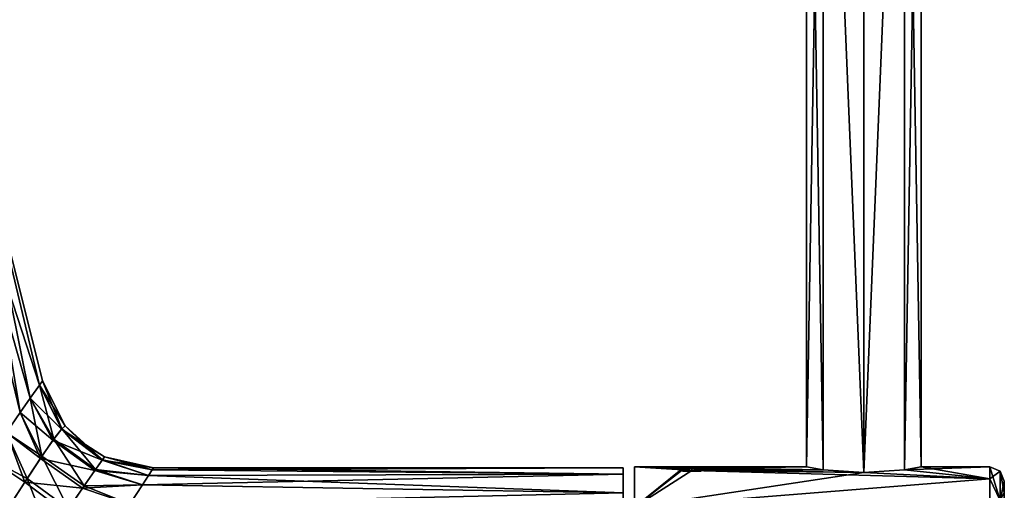
# Model space of a CAD drawing. Units: millimetres. Extents: x -18 to 86, y 0 to 285.
# Drawn here: x 17 to 86, y 64 to 97 of the extents above; entities that cross this region are included whole.
import ezdxf

# ---------------------------------------------------------------- set-up
doc = ezdxf.new("R2010")
doc.units = ezdxf.units.MM
doc.header["$LTSCALE"] = 65.185185
for name, color, linetype in [('167', 7, 'CONTINUOUS'), ('168', 7, 'CONTINUOUS'), ('2', 7, 'CONTINUOUS'), ('3', 7, 'CONTINUOUS'), ('4', 7, 'CONTINUOUS'), ('41', 7, 'CONTINUOUS'), ('42', 7, 'CONTINUOUS'), ('43', 7, 'CONTINUOUS'), ('44', 7, 'CONTINUOUS'), ('45', 7, 'CONTINUOUS'), ('46', 7, 'CONTINUOUS'), ('47', 7, 'CONTINUOUS'), ('48', 7, 'CONTINUOUS'), ('49', 7, 'CONTINUOUS'), ('5', 7, 'CONTINUOUS'), ('50', 7, 'CONTINUOUS'), ('52', 7, 'CONTINUOUS'), ('53', 7, 'CONTINUOUS'), ('6', 7, 'CONTINUOUS'), ('7', 7, 'CONTINUOUS'), ('8', 7, 'CONTINUOUS')]:
    doc.layers.add(name, color=color, linetype=linetype)

msp = doc.modelspace()

# ---------------------------------------------------------------- linework, layer by layer
at = {"layer": '167', "linetype": 'Continuous'}
for points in [[(71.8, 66.05), (72.972, 65.859, 2.828), (71.8, 134.05), (71.8, 66.05)], [(71.8, 134.05), (72.972, 65.859, 2.828), (72.972, 134.05, 2.828), (71.8, 134.05)], [(72.972, 65.859, 2.828), (75.803, 65.666, 4), (72.972, 134.05, 2.828), (72.972, 65.859, 2.828)], [(72.972, 134.05, 2.828), (75.803, 65.666, 4), (75.8, 134.05, 4), (72.972, 134.05, 2.828)], [(75.8, 134.05, 4), (75.803, 65.666, 4), (78.628, 134.05, 2.828), (75.8, 134.05, 4)], [(75.803, 65.666, 4), (78.631, 65.859, 2.825), (78.628, 134.05, 2.828), (75.803, 65.666, 4)], [(78.631, 65.859, 2.825), (79.8, 66.05), (78.628, 134.05, 2.828), (78.631, 65.859, 2.825)], [(78.628, 134.05, 2.828), (79.8, 66.05), (79.8, 134.05), (78.628, 134.05, 2.828)]]:
    msp.add_3dface(points, dxfattribs=at)
at = {"layer": '168', "linetype": 'Continuous'}
for points in [[(72.968, 65.859, -2.824), (71.8, 66.05), (72.972, 134.05, -2.828), (72.968, 65.859, -2.824)], [(71.8, 66.05), (71.8, 134.05), (72.972, 134.05, -2.828), (71.8, 66.05)], [(75.797, 65.666, -4), (72.968, 65.859, -2.824), (72.972, 134.05, -2.828), (75.797, 65.666, -4)], [(75.8, 134.05, -4), (75.797, 65.666, -4), (72.972, 134.05, -2.828), (75.8, 134.05, -4)], [(78.628, 65.859, -2.829), (75.797, 65.666, -4), (78.628, 134.05, -2.828), (78.628, 65.859, -2.829)], [(78.628, 134.05, -2.828), (75.797, 65.666, -4), (75.8, 134.05, -4), (78.628, 134.05, -2.828)], [(79.8, 66.05), (78.628, 65.859, -2.829), (79.8, 134.05), (79.8, 66.05)], [(79.8, 134.05), (78.628, 65.859, -2.829), (78.628, 134.05, -2.828), (79.8, 134.05)]]:
    msp.add_3dface(points, dxfattribs=at)
at = {"layer": '2', "linetype": 'Continuous'}
for points in [[(59, 65.556, -4.292), (59, 66), (59, 61.585, -9.572), (59, 65.556, -4.292)], [(59, 66), (59, 65.556, 4.292), (59, 64.15), (59, 66)], [(59, 61.585, -9.572), (59, 66), (59, 64.15), (59, 61.585, -9.572)], [(59, 64.239, -8.418), (59, 65.556, -4.292), (59, 61.585, -9.572), (59, 64.239, -8.418)], [(59, 65.556, 4.292), (59, 64.239, 8.418), (59, 64.15), (59, 65.556, 4.292)]]:
    msp.add_3dface(points, dxfattribs=at)
at = {"layer": '3', "linetype": 'Continuous'}
for points in [[(18.281, 71.768, 3.026), (12.744, 95, 0.4), (11.159, 93.577, 6.971), (18.281, 71.768, 3.026)], [(12.748, 95, 0.2), (12.744, 95, 0.4), (18.485, 72.06), (12.748, 95, 0.2)], [(18.485, 72.06), (12.744, 95, 0.4), (18.281, 71.768, 3.026), (18.485, 72.06)], [(12.75, 95, 0), (12.748, 95, 0.2), (18.485, 72.06), (12.75, 95, 0)], [(17.639, 70.85, 6.119), (18.281, 71.768, 3.026), (11.159, 93.577, 6.971), (17.639, 70.85, 6.119)], [(16.933, 69.842, 8.202), (17.639, 70.85, 6.119), (11.159, 93.577, 6.971), (16.933, 69.842, 8.202)], [(15.968, 68.466, 10.296), (16.933, 69.842, 8.202), (11.159, 93.577, 6.971), (15.968, 68.466, 10.296)]]:
    msp.add_3dface(points, dxfattribs=at)
at = {"layer": '4', "linetype": 'Continuous'}
for points in [[(11.154, 93.574, -6.982), (12.744, 95, -0.4), (16.933, 69.842, -8.202), (11.154, 93.574, -6.982)], [(12.744, 95, -0.4), (12.748, 95, -0.2), (18.281, 71.768, -3.026), (12.744, 95, -0.4)], [(16.933, 69.842, -8.202), (12.744, 95, -0.4), (17.639, 70.85, -6.119), (16.933, 69.842, -8.202)], [(17.639, 70.85, -6.119), (12.744, 95, -0.4), (18.281, 71.768, -3.026), (17.639, 70.85, -6.119)], [(12.748, 95, -0.2), (12.75, 95, 0), (18.281, 71.768, -3.026), (12.748, 95, -0.2)], [(12.75, 95, 0), (18.485, 72.06), (18.281, 71.768, -3.026), (12.75, 95, 0)], [(15.968, 68.466, -10.296), (11.154, 93.574, -6.982), (16.933, 69.842, -8.202), (15.968, 68.466, -10.296)]]:
    msp.add_3dface(points, dxfattribs=at)
at = {"layer": '41', "linetype": 'Continuous'}
for points in [[(59.8, 63.734), (59.8, 61.23, 9.354), (59.8, 66.05), (59.8, 63.734)], [(59.8, 63.236, -10.5), (59.8, 63.734), (59.8, 66.05), (59.8, 63.236, -10.5)], [(59.8, 66.05), (59.8, 61.23, 9.354), (59.8, 63.236, 10.5), (59.8, 66.05)]]:
    msp.add_3dface(points, dxfattribs=at)
at = {"layer": '42', "linetype": 'Continuous'}
for points in [[(59.8, 66.05), (59.8, 63.236, 10.5), (63.151, 65.942, 2.124), (59.8, 66.05)], [(63.8, 65.977, 1.75), (59.8, 66.05), (63.151, 65.942, 2.124), (63.8, 65.977, 1.75)], [(59.8, 66.05), (63.8, 65.977, 1.75), (71.8, 66.05), (59.8, 66.05)], [(63.8, 65.977, 1.75), (64.449, 65.942, 2.124), (71.8, 66.05), (63.8, 65.977, 1.75)], [(71.8, 66.05), (64.449, 65.942, 2.124), (72.972, 65.859, 2.828), (71.8, 66.05)], [(79.8, 66.05), (78.631, 65.859, 2.825), (84.6, 66.05), (79.8, 66.05)], [(84.6, 66.05), (78.631, 65.859, 2.825), (84.6, 65.231, 5.807), (84.6, 66.05)], [(63.151, 65.942, 2.124), (59.8, 63.236, 10.5), (63.152, 65.852, 2.877), (63.151, 65.942, 2.124)], [(63.152, 65.852, 2.877), (59.8, 63.236, 10.5), (63.8, 65.797, 3.25), (63.152, 65.852, 2.877)], [(63.8, 65.797, 3.25), (59.8, 63.236, 10.5), (75.803, 65.666, 4), (63.8, 65.797, 3.25)], [(75.803, 65.666, 4), (59.8, 63.236, 10.5), (84.6, 65.231, 5.807), (75.803, 65.666, 4)], [(64.448, 65.852, 2.877), (63.8, 65.797, 3.25), (72.972, 65.859, 2.828), (64.448, 65.852, 2.877)], [(72.972, 65.859, 2.828), (63.8, 65.797, 3.25), (75.803, 65.666, 4), (72.972, 65.859, 2.828)], [(64.449, 65.942, 2.124), (64.448, 65.852, 2.877), (72.972, 65.859, 2.828), (64.449, 65.942, 2.124)], [(78.631, 65.859, 2.825), (75.803, 65.666, 4), (84.6, 65.231, 5.807), (78.631, 65.859, 2.825)], [(84.6, 65.231, 5.807), (59.8, 63.236, 10.5), (84.6, 63.078, 10.77), (84.6, 65.231, 5.807)]]:
    msp.add_3dface(points, dxfattribs=at)
at = {"layer": '43', "linetype": 'Continuous'}
for points in [[(85.6, 65.05), (85.6, 64.27, 5.53), (85.6, 50.173, 0.183), (85.6, 65.05)], [(85.6, 64.272, -5.525), (85.6, 65.05), (85.6, 47.963, -4.885), (85.6, 64.272, -5.525)], [(85.6, 65.05), (85.6, 50.173, 0.183), (85.6, 48.095, 0.156), (85.6, 65.05)], [(85.6, 48.964, -1.066), (85.6, 65.05), (85.6, 49.312, -0.909), (85.6, 48.964, -1.066)], [(85.6, 65.05), (85.6, 48.964, -1.066), (85.6, 44.415, -1.624), (85.6, 65.05)], [(85.6, 49.312, -0.909), (85.6, 65.05), (85.6, 49.533, -0.468), (85.6, 49.312, -0.909)], [(85.6, 49.533, -0.468), (85.6, 65.05), (85.6, 48.064, -0.468), (85.6, 49.533, -0.468)], [(85.6, 48.064, -0.468), (85.6, 65.05), (85.6, 48.095, 0.156), (85.6, 48.064, -0.468)], [(85.6, 47.042, -4.294), (85.6, 65.05), (85.6, 47.65, -4.02), (85.6, 47.042, -4.294)], [(85.6, 65.05), (85.6, 47.042, -4.294), (85.6, 46.196, -4.714), (85.6, 65.05)], [(85.6, 47.65, -4.02), (85.6, 65.05), (85.6, 47.995, -3.51), (85.6, 47.65, -4.02)], [(85.6, 47.995, -3.51), (85.6, 65.05), (85.6, 48.07, -2.873), (85.6, 47.995, -3.51)], [(85.6, 48.07, -2.873), (85.6, 65.05), (85.6, 47.878, -2.241), (85.6, 48.07, -2.873)], [(85.6, 47.878, -2.241), (85.6, 65.05), (85.6, 47.379, -1.807), (85.6, 47.878, -2.241)], [(85.6, 47.379, -1.807), (85.6, 65.05), (85.6, 46.73, -1.657), (85.6, 47.379, -1.807)], [(85.6, 46.73, -1.657), (85.6, 65.05), (85.6, 44.415, -1.624), (85.6, 46.73, -1.657)], [(85.6, 47.963, -4.885), (85.6, 65.05), (85.6, 47.459, -4.885), (85.6, 47.963, -4.885)], [(85.6, 47.459, -4.885), (85.6, 65.05), (85.6, 46.196, -4.714), (85.6, 47.459, -4.885)]]:
    msp.add_3dface(points, dxfattribs=at)
at = {"layer": '44', "linetype": 'Continuous'}
for points in [[(59.8, 63.236, -10.5), (59.8, 66.05), (63.152, 65.852, -2.877), (59.8, 63.236, -10.5)], [(59.8, 66.05), (71.8, 66.05), (72.968, 65.859, -2.824), (59.8, 66.05)], [(63.152, 65.852, -2.877), (59.8, 66.05), (63.151, 65.942, -2.124), (63.152, 65.852, -2.877)], [(63.151, 65.942, -2.124), (59.8, 66.05), (63.8, 65.977, -1.75), (63.151, 65.942, -2.124)], [(63.8, 65.977, -1.75), (59.8, 66.05), (72.968, 65.859, -2.824), (63.8, 65.977, -1.75)], [(64.449, 65.942, -2.124), (63.8, 65.977, -1.75), (72.968, 65.859, -2.824), (64.449, 65.942, -2.124)], [(78.628, 65.859, -2.829), (79.8, 66.05), (84.6, 65.233, -5.801), (78.628, 65.859, -2.829)], [(79.8, 66.05), (84.6, 66.05), (84.6, 65.233, -5.801), (79.8, 66.05)], [(63.8, 65.797, -3.25), (59.8, 63.236, -10.5), (63.152, 65.852, -2.877), (63.8, 65.797, -3.25)], [(59.8, 63.236, -10.5), (63.8, 65.797, -3.25), (84.6, 65.233, -5.801), (59.8, 63.236, -10.5)], [(63.8, 65.797, -3.25), (64.448, 65.852, -2.877), (75.797, 65.666, -4), (63.8, 65.797, -3.25)], [(63.8, 65.797, -3.25), (75.797, 65.666, -4), (84.6, 65.233, -5.801), (63.8, 65.797, -3.25)], [(64.448, 65.852, -2.877), (64.449, 65.942, -2.124), (72.968, 65.859, -2.824), (64.448, 65.852, -2.877)], [(75.797, 65.666, -4), (64.448, 65.852, -2.877), (72.968, 65.859, -2.824), (75.797, 65.666, -4)], [(75.797, 65.666, -4), (78.628, 65.859, -2.829), (84.6, 65.233, -5.801), (75.797, 65.666, -4)], [(84.6, 63.082, -10.763), (59.8, 63.236, -10.5), (84.6, 65.233, -5.801), (84.6, 63.082, -10.763)]]:
    msp.add_3dface(points, dxfattribs=at)
at = {"layer": '45', "color": 1, "linetype": 'Continuous'}
for points in [[(63.15, 65.75, -2.125), (63.8, 65.75, -1.75), (63.15, 65.75, -2.875), (63.15, 65.75, -2.125)], [(63.15, 65.75, -2.875), (63.8, 65.75, -1.75), (63.8, 65.75, -3.25), (63.15, 65.75, -2.875)], [(63.8, 65.75, -3.25), (63.8, 65.75, -1.75), (64.45, 65.75, -2.125), (63.8, 65.75, -3.25)], [(64.45, 65.75, -2.875), (63.8, 65.75, -3.25), (64.45, 65.75, -2.125), (64.45, 65.75, -2.875)]]:
    msp.add_3dface(points, dxfattribs=at)
at = {"layer": '46', "linetype": 'Continuous'}
for points in [[(63.8, 65.977, -1.75), (64.449, 65.942, -2.124), (63.8, 65.75, -1.75), (63.8, 65.977, -1.75)], [(63.8, 65.75, -1.75), (64.449, 65.942, -2.124), (64.45, 65.75, -2.125), (63.8, 65.75, -1.75)], [(64.448, 65.852, -2.877), (63.8, 65.797, -3.25), (64.45, 65.75, -2.875), (64.448, 65.852, -2.877)], [(63.8, 65.797, -3.25), (63.8, 65.75, -3.25), (64.45, 65.75, -2.875), (63.8, 65.797, -3.25)], [(64.449, 65.942, -2.124), (64.448, 65.852, -2.877), (64.45, 65.75, -2.125), (64.449, 65.942, -2.124)], [(64.448, 65.852, -2.877), (64.45, 65.75, -2.875), (64.45, 65.75, -2.125), (64.448, 65.852, -2.877)]]:
    msp.add_3dface(points, dxfattribs=at)
at = {"layer": '47', "linetype": 'Continuous'}
for points in [[(63.151, 65.942, -2.124), (63.8, 65.977, -1.75), (63.15, 65.75, -2.125), (63.151, 65.942, -2.124)], [(63.8, 65.977, -1.75), (63.8, 65.75, -1.75), (63.15, 65.75, -2.125), (63.8, 65.977, -1.75)], [(63.152, 65.852, -2.877), (63.151, 65.942, -2.124), (63.15, 65.75, -2.875), (63.152, 65.852, -2.877)], [(63.151, 65.942, -2.124), (63.15, 65.75, -2.125), (63.15, 65.75, -2.875), (63.151, 65.942, -2.124)], [(63.152, 65.852, -2.877), (63.15, 65.75, -2.875), (63.8, 65.75, -3.25), (63.152, 65.852, -2.877)], [(63.8, 65.797, -3.25), (63.152, 65.852, -2.877), (63.8, 65.75, -3.25), (63.8, 65.797, -3.25)]]:
    msp.add_3dface(points, dxfattribs=at)
at = {"layer": '48', "color": 5, "linetype": 'Continuous', "true_color": 0x0303ff}
for points in [[(63.8, 65.75, 3.25), (63.8, 65.75, 1.75), (63.15, 65.75, 2.125), (63.8, 65.75, 3.25)], [(63.15, 65.75, 2.875), (63.8, 65.75, 3.25), (63.15, 65.75, 2.125), (63.15, 65.75, 2.875)], [(64.45, 65.75, 2.125), (63.8, 65.75, 1.75), (64.45, 65.75, 2.875), (64.45, 65.75, 2.125)], [(64.45, 65.75, 2.875), (63.8, 65.75, 1.75), (63.8, 65.75, 3.25), (64.45, 65.75, 2.875)]]:
    msp.add_3dface(points, dxfattribs=at)
at = {"layer": '49', "linetype": 'Continuous'}
for points in [[(64.449, 65.942, 2.124), (63.8, 65.977, 1.75), (64.45, 65.75, 2.125), (64.449, 65.942, 2.124)], [(63.8, 65.977, 1.75), (63.8, 65.75, 1.75), (64.45, 65.75, 2.125), (63.8, 65.977, 1.75)], [(63.8, 65.797, 3.25), (64.448, 65.852, 2.877), (63.8, 65.75, 3.25), (63.8, 65.797, 3.25)], [(64.448, 65.852, 2.877), (64.45, 65.75, 2.875), (63.8, 65.75, 3.25), (64.448, 65.852, 2.877)], [(64.448, 65.852, 2.877), (64.449, 65.942, 2.124), (64.45, 65.75, 2.875), (64.448, 65.852, 2.877)], [(64.449, 65.942, 2.124), (64.45, 65.75, 2.125), (64.45, 65.75, 2.875), (64.449, 65.942, 2.124)]]:
    msp.add_3dface(points, dxfattribs=at)
at = {"layer": '5', "linetype": 'Continuous'}
for points in [[(18.281, 71.768, 3.026), (17.639, 70.85, 6.119), (19.815, 68.694, 3.199), (18.281, 71.768, 3.026)], [(18.485, 72.06), (18.281, 71.768, 3.026), (20.062, 68.925, 0), (18.485, 72.06)], [(20.062, 68.925, 0), (18.281, 71.768, 3.026), (19.815, 68.694, 3.199), (20.062, 68.925, 0)], [(17.639, 70.85, 6.119), (16.933, 69.842, 8.202), (19.221, 67.911, 6.173), (17.639, 70.85, 6.119)], [(19.815, 68.694, 3.199), (17.639, 70.85, 6.119), (19.221, 67.911, 6.173), (19.815, 68.694, 3.199)], [(16.933, 69.842, 8.202), (15.968, 68.466, 10.296), (18.348, 66.646, 8.843), (16.933, 69.842, 8.202)], [(19.221, 67.911, 6.173), (16.933, 69.842, 8.202), (18.348, 66.646, 8.843), (19.221, 67.911, 6.173)], [(20.062, 68.925, 0), (19.815, 68.694, 3.199), (21.323, 67.694, 0), (20.062, 68.925, 0)], [(15.968, 68.466, 10.296), (14.717, 66.673, 12.363), (17.258, 64.993, 11.191), (15.968, 68.466, 10.296)], [(18.348, 66.646, 8.843), (15.968, 68.466, 10.296), (17.258, 64.993, 11.191), (18.348, 66.646, 8.843)], [(19.815, 68.694, 3.199), (19.221, 67.911, 6.173), (22.663, 66.536, 3.255), (19.815, 68.694, 3.199)], [(21.323, 67.694, 0), (19.815, 68.694, 3.199), (22.825, 66.768, 0), (21.323, 67.694, 0)], [(22.825, 66.768, 0), (19.815, 68.694, 3.199), (22.663, 66.536, 3.255), (22.825, 66.768, 0)], [(19.221, 67.911, 6.173), (18.348, 66.646, 8.843), (22.146, 65.814, 6.402), (19.221, 67.911, 6.173)], [(22.663, 66.536, 3.255), (19.221, 67.911, 6.173), (22.146, 65.814, 6.402), (22.663, 66.536, 3.255)], [(17.258, 64.993, 11.191), (14.717, 66.673, 12.363), (15.997, 63.045, 13.23), (17.258, 64.993, 11.191)], [(18.348, 66.646, 8.843), (17.258, 64.993, 11.191), (21.284, 64.573, 9.295), (18.348, 66.646, 8.843)], [(22.146, 65.814, 6.402), (18.348, 66.646, 8.843), (21.284, 64.573, 9.295), (22.146, 65.814, 6.402)], [(22.825, 66.768, 0), (22.663, 66.536, 3.255), (26.246, 66, 0), (22.825, 66.768, 0)], [(22.663, 66.536, 3.255), (22.146, 65.814, 6.402), (25.888, 65.447, 5.223), (22.663, 66.536, 3.255)], [(26.246, 66, 0), (22.663, 66.536, 3.255), (26.15, 65.856, 2.76), (26.246, 66, 0)], [(26.15, 65.856, 2.76), (22.663, 66.536, 3.255), (25.888, 65.447, 5.223), (26.15, 65.856, 2.76)], [(22.146, 65.814, 6.402), (21.284, 64.573, 9.295), (25.476, 64.811, 7.407), (22.146, 65.814, 6.402)], [(25.888, 65.447, 5.223), (22.146, 65.814, 6.402), (25.476, 64.811, 7.407), (25.888, 65.447, 5.223)], [(17.258, 64.993, 11.191), (15.997, 63.045, 13.23), (20.125, 62.862, 11.826), (17.258, 64.993, 11.191)], [(21.284, 64.573, 9.295), (17.258, 64.993, 11.191), (20.125, 62.862, 11.826), (21.284, 64.573, 9.295)], [(25.476, 64.811, 7.407), (21.284, 64.573, 9.295), (24.593, 63.455, 10.272), (25.476, 64.811, 7.407)], [(21.284, 64.573, 9.295), (20.125, 62.862, 11.826), (24.593, 63.455, 10.272), (21.284, 64.573, 9.295)]]:
    msp.add_3dface(points, dxfattribs=at)
at = {"layer": '50', "linetype": 'Continuous'}
for points in [[(63.8, 65.977, 1.75), (63.151, 65.942, 2.124), (63.8, 65.75, 1.75), (63.8, 65.977, 1.75)], [(63.151, 65.942, 2.124), (63.152, 65.852, 2.877), (63.15, 65.75, 2.125), (63.151, 65.942, 2.124)], [(63.8, 65.75, 1.75), (63.151, 65.942, 2.124), (63.15, 65.75, 2.125), (63.8, 65.75, 1.75)], [(63.152, 65.852, 2.877), (63.8, 65.797, 3.25), (63.15, 65.75, 2.875), (63.152, 65.852, 2.877)], [(63.152, 65.852, 2.877), (63.15, 65.75, 2.875), (63.15, 65.75, 2.125), (63.152, 65.852, 2.877)], [(63.8, 65.797, 3.25), (63.8, 65.75, 3.25), (63.15, 65.75, 2.875), (63.8, 65.797, 3.25)]]:
    msp.add_3dface(points, dxfattribs=at)
at = {"layer": '52', "linetype": 'Continuous'}
for points in [[(84.6, 66.05), (84.6, 65.231, 5.807), (85.307, 65.757), (84.6, 66.05)], [(84.6, 65.231, 5.807), (85.307, 63.706, 8.984), (85.307, 65.757), (84.6, 65.231, 5.807)], [(85.307, 63.706, 8.984), (85.6, 65.05), (85.307, 65.757), (85.307, 63.706, 8.984)], [(84.6, 65.231, 5.807), (84.6, 63.078, 10.77), (85.307, 63.706, 8.984), (84.6, 65.231, 5.807)], [(85.6, 64.27, 5.53), (85.6, 65.05), (85.307, 63.706, 8.984), (85.6, 64.27, 5.53)]]:
    msp.add_3dface(points, dxfattribs=at)
at = {"layer": '53', "linetype": 'Continuous'}
for points in [[(84.6, 65.233, -5.801), (84.6, 66.05), (85.307, 63.706, -8.984), (84.6, 65.233, -5.801)], [(84.6, 66.05), (85.307, 65.757), (85.307, 63.706, -8.984), (84.6, 66.05)], [(85.6, 65.05), (85.6, 64.272, -5.525), (85.307, 65.757), (85.6, 65.05)], [(85.307, 65.757), (85.6, 64.272, -5.525), (85.307, 63.706, -8.984), (85.307, 65.757)], [(84.6, 63.082, -10.763), (84.6, 65.233, -5.801), (85.307, 63.706, -8.984), (84.6, 63.082, -10.763)]]:
    msp.add_3dface(points, dxfattribs=at)
at = {"layer": '6', "linetype": 'Continuous'}
for points in [[(17.639, 70.85, -6.119), (18.281, 71.768, -3.026), (19.272, 67.982, -5.977), (17.639, 70.85, -6.119)], [(18.281, 71.768, -3.026), (18.485, 72.06), (19.83, 68.712, -3.092), (18.281, 71.768, -3.026)], [(19.272, 67.982, -5.977), (18.281, 71.768, -3.026), (19.83, 68.712, -3.092), (19.272, 67.982, -5.977)], [(18.485, 72.06), (20.062, 68.925, 0), (19.83, 68.712, -3.092), (18.485, 72.06)], [(16.933, 69.842, -8.202), (17.639, 70.85, -6.119), (18.45, 66.797, -8.582), (16.933, 69.842, -8.202)], [(18.45, 66.797, -8.582), (17.639, 70.85, -6.119), (19.272, 67.982, -5.977), (18.45, 66.797, -8.582)], [(15.968, 68.466, -10.296), (16.933, 69.842, -8.202), (18.45, 66.797, -8.582), (15.968, 68.466, -10.296)], [(19.272, 67.982, -5.977), (19.83, 68.712, -3.092), (22.193, 65.88, -6.192), (19.272, 67.982, -5.977)], [(19.83, 68.712, -3.092), (20.062, 68.925, 0), (22.674, 66.552, -3.144), (19.83, 68.712, -3.092)], [(22.193, 65.88, -6.192), (19.83, 68.712, -3.092), (22.674, 66.552, -3.144), (22.193, 65.88, -6.192)], [(20.062, 68.925, 0), (21.323, 67.694, 0), (22.674, 66.552, -3.144), (20.062, 68.925, 0)], [(14.717, 66.673, -12.363), (15.968, 68.466, -10.296), (17.419, 65.24, -10.886), (14.717, 66.673, -12.363)], [(17.419, 65.24, -10.886), (15.968, 68.466, -10.296), (18.45, 66.797, -8.582), (17.419, 65.24, -10.886)], [(18.45, 66.797, -8.582), (19.272, 67.982, -5.977), (21.388, 64.725, -9.011), (18.45, 66.797, -8.582)], [(21.388, 64.725, -9.011), (19.272, 67.982, -5.977), (22.193, 65.88, -6.192), (21.388, 64.725, -9.011)], [(21.323, 67.694, 0), (22.825, 66.768, 0), (22.674, 66.552, -3.144), (21.323, 67.694, 0)], [(16.225, 63.398, -12.899), (14.717, 66.673, -12.363), (17.419, 65.24, -10.886), (16.225, 63.398, -12.899)], [(17.419, 65.24, -10.886), (18.45, 66.797, -8.582), (20.3, 63.122, -11.501), (17.419, 65.24, -10.886)], [(20.3, 63.122, -11.501), (18.45, 66.797, -8.582), (21.388, 64.725, -9.011), (20.3, 63.122, -11.501)], [(22.674, 66.552, -3.144), (22.825, 66.768, 0), (26.15, 65.856, -2.76), (22.674, 66.552, -3.144)], [(22.825, 66.768, 0), (26.246, 66, 0), (26.15, 65.856, -2.76), (22.825, 66.768, 0)], [(22.193, 65.88, -6.192), (22.674, 66.552, -3.144), (25.888, 65.447, -5.223), (22.193, 65.88, -6.192)], [(25.888, 65.447, -5.223), (22.674, 66.552, -3.144), (26.15, 65.856, -2.76), (25.888, 65.447, -5.223)], [(21.388, 64.725, -9.011), (22.193, 65.88, -6.192), (25.476, 64.811, -7.407), (21.388, 64.725, -9.011)], [(25.476, 64.811, -7.407), (22.193, 65.88, -6.192), (25.888, 65.447, -5.223), (25.476, 64.811, -7.407)], [(16.225, 63.398, -12.899), (17.419, 65.24, -10.886), (19, 61.172, -13.611), (16.225, 63.398, -12.899)], [(19, 61.172, -13.611), (17.419, 65.24, -10.886), (20.3, 63.122, -11.501), (19, 61.172, -13.611)], [(20.3, 63.122, -11.501), (21.388, 64.725, -9.011), (24.593, 63.455, -10.272), (20.3, 63.122, -11.501)], [(24.593, 63.455, -10.272), (21.388, 64.725, -9.011), (25.476, 64.811, -7.407), (24.593, 63.455, -10.272)]]:
    msp.add_3dface(points, dxfattribs=at)
at = {"layer": '7', "linetype": 'Continuous'}
for points in [[(59, 65.556, 4.292), (59, 66), (26.15, 65.856, 2.76), (59, 65.556, 4.292)], [(59, 66), (26.246, 66, 0), (26.15, 65.856, 2.76), (59, 66)], [(59, 64.239, 8.418), (59, 65.556, 4.292), (25.476, 64.811, 7.407), (59, 64.239, 8.418)], [(59, 65.556, 4.292), (25.888, 65.447, 5.223), (25.476, 64.811, 7.407), (59, 65.556, 4.292)], [(59, 65.556, 4.292), (26.15, 65.856, 2.76), (25.888, 65.447, 5.223), (59, 65.556, 4.292)], [(59, 64.239, 8.418), (25.476, 64.811, 7.407), (24.593, 63.455, 10.272), (59, 64.239, 8.418)]]:
    msp.add_3dface(points, dxfattribs=at)
at = {"layer": '8', "linetype": 'Continuous'}
for points in [[(26.246, 66, 0), (59, 65.556, -4.292), (26.15, 65.856, -2.76), (26.246, 66, 0)], [(59, 66), (59, 65.556, -4.292), (26.246, 66, 0), (59, 66)], [(59, 64.239, -8.418), (25.476, 64.811, -7.407), (25.888, 65.447, -5.223), (59, 64.239, -8.418)], [(59, 65.556, -4.292), (25.888, 65.447, -5.223), (26.15, 65.856, -2.76), (59, 65.556, -4.292)], [(59, 65.556, -4.292), (59, 64.239, -8.418), (25.888, 65.447, -5.223), (59, 65.556, -4.292)], [(59, 64.239, -8.418), (24.593, 63.455, -10.272), (25.476, 64.811, -7.407), (59, 64.239, -8.418)]]:
    msp.add_3dface(points, dxfattribs=at)

doc.saveas('drawing.dxf')
